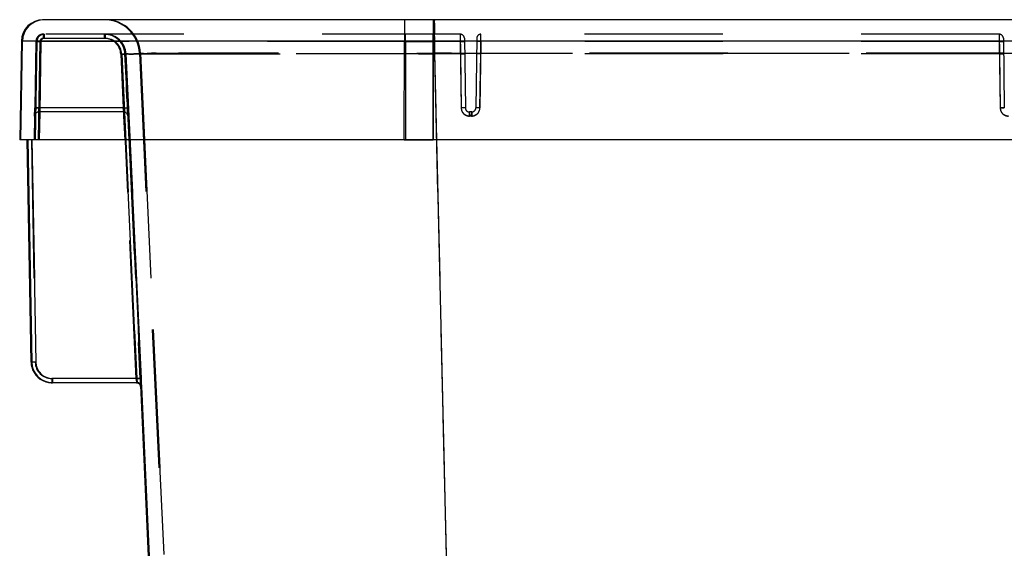
# Model space of a CAD drawing. Units: inches. Extents: x 0 to 17, y 0 to 11.
# Drawn here: x 6 to 6.7, y 6.1 to 6.4 of the extents above; entities that cross this region are included whole.
import ezdxf

# ---------------------------------------------------------------- set-up
doc = ezdxf.new("R2010")
doc.units = ezdxf.units.IN
doc.header["$LTSCALE"] = 0.935
doc.header["$MEASUREMENT"] = 0
doc.linetypes.add('HIDDEN', pattern=[0.2, 0.1, -0.1])
doc.layers.get('0').update_dxf_attribs({"linetype": 'CONTINUOUS'})
doc.layers.add('DEFAULT_2', color=8, linetype='HIDDEN')

msp = doc.modelspace()

# ---------------------------------------------------------------- linework, layer by layer
at = {"color": 7, "linetype": 'Continuous'}
for p, q in [((8.16983, 6.44908), (5.99129, 6.44908)), ((6.2528, 6.44908), (6.25273, 6.43858)), ((6.2736, 6.44908), (6.27354, 6.43858)), ((6.25273, 6.43858), (6.25273, 6.43706)), ((6.25273, 6.43706), (6.25273, 6.4336)), ((6.27354, 6.43858), (6.27353, 6.43706)), ((6.27353, 6.43706), (6.27353, 6.43361)), ((5.97554, 6.43361), (5.97429, 6.36209)), ((5.97502, 6.36209), (5.97627, 6.43361)), ((5.97503, 6.36209), (5.97628, 6.43361)), ((6.27353, 6.43361), (5.97554, 6.43361)), ((6.25262, 6.36209), (6.25273, 6.4336)), ((6.27352, 6.36209), (6.27353, 6.43361)), ((7.88759, 6.43361), (6.27353, 6.43361)), ((6.25262, 6.36209), (5.97429, 6.36209)), ((5.98253, 6.20132), (5.97972, 6.36209)), ((5.97973, 6.36209), (5.98253, 6.20132)), ((5.97992, 6.36209), (5.98273, 6.20132)), ((5.98272, 6.20132), (5.97992, 6.36209)), ((5.98298, 6.20132), (5.98018, 6.36209)), ((5.98019, 6.36209), (5.98299, 6.20132)), ((5.98319, 6.36209), (5.98599, 6.20136)), ((6.05903, 6.18957), (6.05101, 6.36209)), ((6.06203, 6.1897), (6.05402, 6.36209)), ((6.05408, 6.36209), (6.06209, 6.1897)), ((6.27352, 6.36209), (6.25262, 6.36209)), ((7.88759, 6.36209), (6.27352, 6.36209)), ((6.2758, 6.36215), (6.31138, 4.84058)), ((5.98253, 6.20132), (5.98253, 6.20132)), ((5.98272, 6.20133), (5.98254, 6.20131)), ((5.98273, 6.20132), (5.98272, 6.20132)), ((5.98298, 6.20134), (5.98274, 6.20131)), ((5.98299, 6.20132), (5.98298, 6.20132)), ((5.98599, 6.20136), (5.98299, 6.20132)), ((5.99799, 6.18658), (5.99799, 6.18957)), ((6.05903, 6.18957), (5.99799, 6.18957)), ((6.0593, 6.18658), (5.99799, 6.18658)), ((6.06203, 6.1897), (6.05903, 6.18957)), ((6.0593, 6.18658), (6.05903, 6.18957)), ((6.06018, 6.18626), (6.06035, 6.18617)), ((6.0616, 6.18474), (6.12257, 4.87385)), ((6.06184, 6.18372), (6.06178, 6.18474)), ((6.06194, 6.18502), (6.06203, 6.18453)), ((6.06203, 6.18372), (6.06199, 6.1849)), ((6.06215, 6.18716), (6.06203, 6.1897)), ((6.06209, 6.1897), (6.06222, 6.18671)), ((6.06229, 6.18372), (6.06215, 6.18716)), ((6.06222, 6.18671), (6.06226, 6.18596)), ((6.06226, 6.18596), (6.06236, 6.18372)), ((6.06202, 6.18372), (6.06203, 6.18372)), ((6.06223, 6.18385), (6.06228, 6.18372)), ((6.06228, 6.18372), (6.06229, 6.18372)), ((6.06236, 6.18372), (6.12317, 4.87381))]:
    msp.add_line(p, q, dxfattribs=at)
for points in [[(6.05903, 6.18658), (6.05906, 6.18658), (6.05918, 6.18658), (6.0593, 6.18657), (6.05942, 6.18655), (6.05954, 6.18654), (6.05965, 6.18652), (6.05976, 6.18649), (6.05987, 6.18646), (6.05998, 6.18643), (6.06009, 6.18639), (6.06019, 6.18635), (6.06029, 6.1863), (6.06039, 6.18625), (6.06048, 6.1862), (6.06057, 6.18615), (6.06066, 6.1861), (6.06075, 6.18604), (6.06083, 6.18598), (6.06091, 6.18591)], [(6.05963, 6.18656), (6.05969, 6.18655), (6.05981, 6.18654)], [(6.05981, 6.18654), (6.05992, 6.18651), (6.06003, 6.18649)], [(6.06003, 6.18649), (6.06015, 6.18646), (6.06025, 6.18642), (6.06036, 6.18638)], [(6.06035, 6.18617), (6.06042, 6.18613), (6.0605, 6.18608), (6.06057, 6.18603)], [(6.06036, 6.18638), (6.06046, 6.18634), (6.06056, 6.18629), (6.06066, 6.18625), (6.06076, 6.1862), (6.06085, 6.18614), (6.06094, 6.18608), (6.06103, 6.18602), (6.06111, 6.18596), (6.06119, 6.1859), (6.06127, 6.18583), (6.06134, 6.18576), (6.06142, 6.18569), (6.06148, 6.18562), (6.06155, 6.18555), (6.06161, 6.18547), (6.06167, 6.1854), (6.06173, 6.18532)], [(6.06057, 6.18603), (6.06064, 6.18598), (6.0607, 6.18593), (6.06077, 6.18588), (6.06083, 6.18582), (6.06089, 6.18577)], [(6.06089, 6.18577), (6.06095, 6.18571), (6.061, 6.18566), (6.06106, 6.1856), (6.06111, 6.18554), (6.06116, 6.18548), (6.06121, 6.18542), (6.06125, 6.18536), (6.0613, 6.18529), (6.06134, 6.18523), (6.06138, 6.18517), (6.06142, 6.1851), (6.06146, 6.18504)], [(6.06091, 6.18591), (6.06099, 6.18585), (6.06107, 6.18578), (6.06114, 6.18571), (6.06121, 6.18564), (6.06127, 6.18557), (6.06134, 6.1855), (6.0614, 6.18542), (6.06145, 6.18534), (6.06151, 6.18527), (6.06156, 6.18519), (6.06161, 6.18511), (6.06165, 6.18503), (6.0617, 6.18495), (6.06174, 6.18487), (6.06177, 6.18479)], [(6.06146, 6.18504), (6.06149, 6.18497), (6.06153, 6.18491), (6.06156, 6.18484), (6.06159, 6.18478), (6.06162, 6.18471), (6.06164, 6.18464), (6.06167, 6.18457), (6.06169, 6.18451), (6.06171, 6.18444)], [(6.06171, 6.18444), (6.06173, 6.18437), (6.06175, 6.18431), (6.06176, 6.18424), (6.06178, 6.18418), (6.06179, 6.18412), (6.0618, 6.18406), (6.06181, 6.184), (6.06181, 6.18395), (6.06182, 6.1839), (6.06182, 6.18386), (6.06183, 6.18383), (6.06183, 6.18381), (6.06183, 6.1838), (6.06183, 6.18379)], [(6.06173, 6.18532), (6.06178, 6.18524), (6.06184, 6.18516), (6.06188, 6.18508), (6.06193, 6.185)], [(6.06177, 6.18479), (6.06181, 6.18471), (6.06184, 6.18462), (6.06187, 6.18454), (6.0619, 6.18446)], [(6.0619, 6.18446), (6.06192, 6.18438), (6.06194, 6.1843), (6.06196, 6.18422), (6.06197, 6.18414), (6.06199, 6.18407), (6.062, 6.184), (6.06201, 6.18395), (6.06201, 6.1839), (6.06201, 6.18386), (6.06202, 6.18383), (6.06202, 6.18382)], [(6.06193, 6.185), (6.06197, 6.18492), (6.06201, 6.18484), (6.06205, 6.18476), (6.06208, 6.18467), (6.06211, 6.18459), (6.06214, 6.18451), (6.06216, 6.18443), (6.06219, 6.18435), (6.06221, 6.18426), (6.06223, 6.18419), (6.06224, 6.18411), (6.06225, 6.18404), (6.06226, 6.18398), (6.06227, 6.18393), (6.06227, 6.18389), (6.06227, 6.18386), (6.06228, 6.18384), (6.06228, 6.18383)]]:
    msp.add_lwpolyline(points, dxfattribs=at)
for centre, radius, start, end in [((5.99129, 6.43333), 0.01575, 90, 179), ((5.99202, 6.43333), 0.01575, 90.00013, 179.0001), ((5.99203, 6.43333), 0.01575, 94.23882, 179.00189), ((5.99203, 6.43336), 0.01572, 90.00418, 94.25066), ((5.99756, 6.20159), 0.01504, 181.01587, 193.69419), ((5.99751, 6.20158), 0.01498, 181.00534, 185.24831), ((5.99757, 6.20159), 0.01504, 185.24296, 193.6935), ((5.99776, 6.20159), 0.01504, 181.01595, 193.69427), ((5.9977, 6.20158), 0.01498, 181.00526, 185.24824), ((5.99777, 6.20159), 0.01504, 185.24288, 193.69343), ((5.99798, 6.20158), 0.015, 180.99979, 265.76496), ((5.99797, 6.20158), 0.01498, 181.00518, 185.24816), ((5.99799, 6.20158), 0.015, 185.23475, 270.0008), ((5.99799, 6.20157), 0.012, 181.00028, 269.99948), ((5.99753, 6.20158), 0.015, 193.70865, 261.52908), ((5.99753, 6.20158), 0.015, 193.7083, 261.52912), ((5.99772, 6.20158), 0.015, 193.70874, 261.52909), ((5.99773, 6.20158), 0.015, 193.70823, 261.52914), ((5.99754, 6.20164), 0.01506, 261.5347, 265.75405), ((5.99754, 6.20161), 0.01503, 261.52994, 269.9872), ((5.99773, 6.20164), 0.01506, 261.5347, 265.75406), ((5.99773, 6.20161), 0.01503, 261.52994, 269.9872), ((5.99753, 6.20156), 0.01498, 265.75152, 269.99446), ((5.99772, 6.20156), 0.01498, 265.75152, 269.99446), ((5.99798, 6.20156), 0.01498, 265.75153, 269.99446), ((6.05884, 6.18358), 0.003, 2.65883, 86.35294), ((6.05884, 6.18358), 0.003, 65.11949, 84.19411), ((6.05929, 6.18359), 0.00299, 84.53271, 89.99029), ((6.05903, 6.18356), 0.00302, 79.10344, 84.51248), ((6.05903, 6.18358), 0.003, 60.88287, 84.19332), ((6.05929, 6.18358), 0.003, 2.65969, 84.86678), ((6.05929, 6.18356), 0.00302, 79.2754, 84.53818), ((6.05903, 6.18357), 0.00301, 73.45465, 79.10927), ((6.05929, 6.18357), 0.00301, 73.63089, 79.2811), ((6.05904, 6.1836), 0.00298, 68.03369, 73.44741), ((6.0593, 6.1836), 0.00298, 68.5296, 73.62424), ((6.05903, 6.18358), 0.003, 59.17954, 68.03847), ((6.0593, 6.18358), 0.003, 8.46859, 68.53258), ((6.05903, 6.18359), 0.00299, 55.05685, 60.89283), ((6.05904, 6.18359), 0.00299, 55.05495, 59.18086), ((6.05903, 6.18358), 0.003, 2.6711, 55.06398), ((6.05903, 6.18358), 0.003, 20.12978, 55.06485), ((6.05885, 6.18359), 0.00299, 20.11681, 25.96082), ((6.05883, 6.18358), 0.00302, 8.5042, 20.09008), ((6.05902, 6.18358), 0.00302, 8.5039, 20.09001), ((6.05885, 6.18358), 0.00299, 2.67227, 8.51752), ((6.06183, 6.1838), 0.0000848, 265.39314, 268.7863), ((6.05905, 6.18358), 0.00299, 2.67134, 8.51714), ((6.06203, 6.1838), 0.0000844, 265.56774, 269.16443), ((6.05931, 6.18358), 0.00299, 2.67029, 8.51665)]:
    msp.add_arc(centre, radius, start, end, dxfattribs=at)
for points, start_tangent, end_tangent in [([(5.98254, 6.20131), (5.98253, 6.20132)], (-0.669426, 0.742878), (-0.448179, 0.893944)), ([(5.98274, 6.20131), (5.98273, 6.20132)], (-0.776402, 0.630238), (-0.578925, 0.815381)), ([(6.06178, 6.1838), (6.06183, 6.18372)], (-0.017466, -0.999847), (0.996715, -0.080984))]:
    msp.add_spline(points, degree=3, dxfattribs=dict(at, start_tangent=start_tangent, end_tangent=end_tangent))
at = {"layer": 'DEFAULT_2', "color": 8, "linetype": 'HIDDEN'}
for p, q in [((6.2528, 6.44908), (6.25273, 6.4336)), ((6.2736, 6.44908), (6.27353, 6.43361)), ((6.27439, 6.42479), (6.27428, 6.44908)), ((5.99128, 6.43858), (5.99128, 6.43562)), ((6.2931, 6.43858), (5.99128, 6.43858)), ((5.99128, 6.43562), (6.03548, 6.43562)), ((5.99146, 6.43858), (5.99146, 6.43559)), ((6.03614, 6.43559), (5.99146, 6.43559)), ((5.99148, 6.43858), (5.99148, 6.43559)), ((5.99165, 6.43858), (5.99165, 6.43559)), ((5.99168, 6.43858), (5.99168, 6.43559)), ((5.9919, 6.43858), (5.9919, 6.43559)), ((5.99195, 6.43858), (5.99195, 6.43559)), ((6.03548, 6.43858), (6.03548, 6.43562)), ((6.03555, 6.43858), (6.03548, 6.43858)), ((6.03555, 6.43858), (6.03548, 6.43858)), ((6.03555, 6.43858), (6.03587, 6.43858)), ((6.03565, 6.43858), (6.03565, 6.43559)), ((6.03568, 6.43858), (6.03568, 6.43559)), ((6.03584, 6.43858), (6.03584, 6.43559)), ((6.03587, 6.43858), (6.03587, 6.43559)), ((6.03587, 6.43858), (6.03638, 6.43855)), ((6.0361, 6.43858), (6.0361, 6.43559)), ((6.03614, 6.43858), (6.03614, 6.43559)), ((6.03638, 6.43855), (6.03697, 6.43851)), ((6.25355, 6.43342), (6.25356, 6.43858)), ((6.25355, 6.43342), (6.25356, 6.43858)), ((6.27355, 6.43342), (6.27357, 6.43858)), ((6.27358, 6.43342), (6.2736, 6.43858)), ((6.27434, 6.42429), (6.27428, 6.43858)), ((6.27434, 6.42429), (6.27428, 6.43858)), ((6.27438, 6.43702), (6.27439, 6.42479)), ((6.2931, 6.43858), (6.29326, 6.42429)), ((6.2931, 6.43858), (6.29311, 6.43342)), ((6.2961, 6.43562), (6.29677, 6.3853)), ((6.30502, 6.43562), (6.30435, 6.3853)), ((6.30788, 6.42429), (6.30802, 6.43858)), ((6.30798, 6.43342), (6.30802, 6.43858)), ((6.6831, 6.43858), (6.30802, 6.43858)), ((6.6831, 6.43858), (6.68326, 6.42429)), ((6.6831, 6.43858), (6.68312, 6.43342)), ((6.6861, 6.43562), (6.68677, 6.3853)), ((5.98621, 6.43342), (5.98496, 6.36209)), ((5.98623, 6.43342), (5.98499, 6.36209)), ((5.9864, 6.43342), (5.98515, 6.36209)), ((5.98643, 6.43342), (5.98519, 6.36209)), ((5.98603, 6.43342), (5.9852, 6.38531)), ((5.98666, 6.43342), (5.98541, 6.36209)), ((5.9867, 6.43342), (5.98545, 6.36209)), ((5.98677, 6.43342), (5.98552, 6.36209)), ((5.98678, 6.43342), (5.98553, 6.36209)), ((5.98621, 6.43342), (5.98603, 6.43342)), ((5.98603, 6.43342), (5.98903, 6.43341)), ((5.98603, 6.43342), (5.98623, 6.43342)), ((5.98621, 6.43342), (5.98921, 6.43338)), ((5.98622, 6.43344), (5.98643, 6.43341)), ((5.98623, 6.43344), (5.98643, 6.43341)), ((5.9864, 6.43342), (5.98623, 6.43342)), ((5.98623, 6.43342), (5.98923, 6.43338)), ((5.98623, 6.43342), (5.98643, 6.43341)), ((5.9864, 6.43342), (5.9894, 6.43338)), ((5.98643, 6.43344), (5.9867, 6.4334)), ((5.98643, 6.43341), (5.9867, 6.43344)), ((5.98666, 6.43342), (5.98643, 6.43342)), ((5.98643, 6.43342), (5.98943, 6.43338)), ((5.98643, 6.43342), (5.9867, 6.4334)), ((5.98643, 6.43341), (5.9867, 6.43341)), ((5.98643, 6.43341), (5.9867, 6.4334)), ((5.98666, 6.43342), (5.98966, 6.43338)), ((5.9867, 6.43344), (5.98743, 6.43342)), ((5.9867, 6.43344), (5.98753, 6.43343)), ((6.25355, 6.43342), (5.9867, 6.43342)), ((5.9867, 6.43342), (5.9897, 6.43338)), ((5.9867, 6.4334), (5.98739, 6.43342)), ((5.9867, 6.43341), (5.98745, 6.43341)), ((5.9867, 6.4334), (5.98773, 6.4334)), ((5.9867, 6.4334), (5.98821, 6.4334)), ((5.98677, 6.43342), (5.98677, 6.43342)), ((5.98743, 6.43342), (5.98765, 6.43342)), ((5.98745, 6.43341), (5.98799, 6.4334)), ((5.98764, 6.43341), (5.98818, 6.4334)), ((5.98781, 6.43342), (5.98811, 6.43342)), ((5.98789, 6.43341), (5.98934, 6.43338)), ((5.98797, 6.36209), (5.98921, 6.43338)), ((5.98799, 6.4334), (5.9889, 6.43338)), ((5.98923, 6.43338), (5.98799, 6.36209)), ((5.98801, 6.4334), (5.98892, 6.43338)), ((5.98811, 6.43342), (5.98872, 6.43342)), ((5.98815, 6.36209), (5.9894, 6.43338)), ((5.98818, 6.4334), (5.98908, 6.43338)), ((5.98903, 6.43341), (5.98819, 6.3853)), ((5.98943, 6.43338), (5.98819, 6.36209)), ((5.98821, 6.4334), (5.98912, 6.43338)), ((5.98921, 6.43338), (5.98832, 6.38233)), ((5.98841, 6.36209), (5.98966, 6.43338)), ((5.9897, 6.43338), (5.98845, 6.36209)), ((5.9894, 6.43338), (5.98851, 6.38233)), ((5.98872, 6.43342), (5.98903, 6.43341)), ((5.98966, 6.43338), (5.98876, 6.38232)), ((6.25355, 6.43342), (6.25346, 6.36209)), ((6.27355, 6.43342), (6.25355, 6.43342)), ((6.25355, 6.43342), (6.27358, 6.43342)), ((6.27355, 6.43342), (6.27357, 6.36209)), ((6.29311, 6.43342), (6.27355, 6.43342)), ((6.27358, 6.43342), (6.27357, 6.36209)), ((6.29311, 6.43342), (6.29376, 6.38531)), ((6.29311, 6.43342), (6.29613, 6.43341)), ((6.30798, 6.43342), (6.30499, 6.43341)), ((6.30798, 6.43342), (6.30733, 6.38531)), ((6.68312, 6.43342), (6.30798, 6.43342)), ((6.68312, 6.43342), (6.68376, 6.38531)), ((6.68312, 6.43342), (6.68613, 6.43341)), ((6.05046, 6.42428), (6.04747, 6.42418)), ((6.04778, 6.42419), (6.04747, 6.42418)), ((6.04747, 6.42418), (6.04927, 6.3853)), ((6.05064, 6.42428), (6.04764, 6.42415)), ((6.04764, 6.42415), (6.05855, 6.18957)), ((6.04945, 6.38526), (6.04764, 6.42415)), ((6.05066, 6.42428), (6.04766, 6.42415)), ((6.04766, 6.42415), (6.05857, 6.18957)), ((6.05055, 6.36209), (6.04766, 6.42415)), ((6.04896, 6.42424), (6.04778, 6.42419)), ((6.05083, 6.42428), (6.04783, 6.42415)), ((6.04783, 6.42415), (6.05874, 6.18957)), ((6.04964, 6.38527), (6.04783, 6.42415)), ((6.05086, 6.42428), (6.04786, 6.42415)), ((6.04786, 6.42415), (6.05877, 6.18957)), ((6.05075, 6.36209), (6.04786, 6.42415)), ((6.04914, 6.42421), (6.04795, 6.42416)), ((6.04967, 6.42425), (6.04798, 6.42416)), ((6.05108, 6.42428), (6.04809, 6.42415)), ((6.04809, 6.42415), (6.05899, 6.18957)), ((6.04989, 6.38528), (6.04809, 6.42415)), ((6.05113, 6.42428), (6.04813, 6.42415)), ((6.04813, 6.42415), (6.05903, 6.18957)), ((6.05101, 6.36209), (6.04813, 6.42415)), ((6.04905, 6.4242), (6.04814, 6.42416)), ((6.04962, 6.42423), (6.04817, 6.42416)), ((6.04901, 6.42419), (6.0484, 6.42416)), ((6.05046, 6.42426), (6.04931, 6.4242)), ((6.04969, 6.42428), (6.04947, 6.42427)), ((6.05046, 6.42424), (6.04959, 6.42423)), ((6.05046, 6.42427), (6.04965, 6.42425)), ((6.05064, 6.42429), (6.05046, 6.42427)), ((6.05064, 6.42428), (6.05046, 6.42428)), ((6.05066, 6.41995), (6.05046, 6.42428)), ((6.05064, 6.42424), (6.05046, 6.42426)), ((6.05064, 6.42426), (6.05046, 6.42424)), ((6.05083, 6.42429), (6.05064, 6.42426)), ((6.05186, 6.39802), (6.05064, 6.42428)), ((6.05064, 6.42428), (6.05353, 6.36209)), ((6.05083, 6.42425), (6.05064, 6.42424)), ((6.05083, 6.42428), (6.05066, 6.42428)), ((6.05066, 6.42428), (6.06157, 6.1897)), ((6.05355, 6.36209), (6.05066, 6.42428)), ((6.05066, 6.41995), (6.05086, 6.41563)), ((6.05086, 6.41563), (6.05066, 6.41995)), ((6.05108, 6.4243), (6.05083, 6.42425)), ((6.05205, 6.39799), (6.05083, 6.42428)), ((6.05083, 6.42428), (6.05372, 6.36209)), ((6.05108, 6.42428), (6.05086, 6.42428)), ((6.05086, 6.42428), (6.06176, 6.1897)), ((6.05375, 6.36209), (6.05086, 6.42428)), ((6.05231, 6.39796), (6.05108, 6.42428)), ((6.05108, 6.42428), (6.05397, 6.36209)), ((6.05113, 6.42428), (6.0512, 6.42428)), ((6.05402, 6.36209), (6.05113, 6.42428)), ((6.0512, 6.42428), (6.19641, 3.2956)), ((6.0512, 6.42428), (6.05408, 6.36209)), ((6.06007, 6.42444), (6.06276, 6.42444)), ((6.06095, 6.42477), (6.20647, 3.29608)), ((6.06168, 6.42476), (6.06095, 6.42477)), ((6.06168, 6.42476), (6.2069, 3.29609)), ((6.06168, 6.42476), (6.06459, 6.36209)), ((6.06276, 6.42444), (6.27434, 6.42429)), ((6.29326, 6.42429), (6.27434, 6.42429)), ((6.27434, 6.42429), (6.34747, 3.29552)), ((6.27434, 6.42429), (6.2758, 6.36215)), ((7.88672, 6.42479), (6.27439, 6.42479)), ((6.27439, 6.42479), (7.07625, 6.42479)), ((6.27439, 6.42479), (6.3475, 3.29602)), ((6.27439, 6.42479), (6.27586, 6.36215)), ((6.29326, 6.42429), (6.29625, 6.42419)), ((6.29326, 6.42429), (6.29378, 6.3854)), ((6.30788, 6.42429), (6.30487, 6.42419)), ((6.30736, 6.3854), (6.30788, 6.42429)), ((6.68326, 6.42429), (6.30788, 6.42429)), ((6.68326, 6.42429), (6.68378, 6.3854)), ((6.68326, 6.42429), (6.68625, 6.42419)), ((6.05086, 6.41563), (6.05107, 6.41131)), ((6.05107, 6.41131), (6.05086, 6.41563)), ((6.05107, 6.41131), (6.05127, 6.40699)), ((6.05127, 6.40699), (6.05107, 6.41131)), ((6.05127, 6.40699), (6.05147, 6.40267)), ((6.05147, 6.40267), (6.05127, 6.40699)), ((6.05147, 6.40267), (6.05167, 6.39835)), ((6.05167, 6.39835), (6.05147, 6.40267)), ((6.05167, 6.39835), (6.05187, 6.39403)), ((6.05187, 6.39403), (6.05167, 6.39835)), ((6.05244, 6.3854), (6.05186, 6.39802)), ((6.05187, 6.39403), (6.05207, 6.38971)), ((6.05207, 6.38971), (6.05187, 6.39403)), ((6.05263, 6.38541), (6.05205, 6.39799)), ((6.05289, 6.38542), (6.05231, 6.39796)), ((5.98509, 6.37952), (5.98518, 6.38468)), ((5.98518, 6.38468), (5.98509, 6.37942)), ((5.98518, 6.38468), (5.9852, 6.38531)), ((5.98819, 6.3853), (5.9852, 6.38531)), ((5.9852, 6.38531), (5.98539, 6.38531)), ((5.98539, 6.38531), (5.98559, 6.3853)), ((5.98559, 6.3853), (5.98586, 6.38533)), ((5.98586, 6.38533), (5.98819, 6.3853)), ((5.98809, 6.38234), (5.98819, 6.3853)), ((6.04927, 6.3853), (5.98819, 6.3853)), ((6.04927, 6.3853), (6.05227, 6.38539)), ((6.04955, 6.38234), (6.04927, 6.3853)), ((6.04927, 6.3853), (6.04955, 6.38234)), ((6.04958, 6.38234), (6.04945, 6.38526)), ((6.04977, 6.38235), (6.04964, 6.38527)), ((6.05003, 6.38236), (6.04989, 6.38528)), ((6.05207, 6.38971), (6.05227, 6.38539)), ((6.05227, 6.38539), (6.0523, 6.38477)), ((6.05254, 6.3796), (6.0523, 6.38477)), ((6.0523, 6.38477), (6.05254, 6.37951)), ((6.05258, 6.38248), (6.05244, 6.3854)), ((6.05277, 6.38249), (6.05263, 6.38541)), ((6.05303, 6.3825), (6.05289, 6.38542)), ((6.29677, 6.3853), (6.29376, 6.38531)), ((6.29677, 6.3853), (6.29378, 6.3854)), ((6.30736, 6.3854), (6.30435, 6.3853)), ((6.30733, 6.38531), (6.30435, 6.3853)), ((6.68376, 6.38531), (6.68677, 6.3853)), ((6.68677, 6.3853), (6.68378, 6.3854)), ((5.98509, 6.37939), (5.98479, 6.36209)), ((5.98509, 6.37939), (5.98509, 6.37952)), ((5.98832, 6.38233), (5.98797, 6.36209)), ((6.04955, 6.38234), (5.98809, 6.38234)), ((5.98851, 6.38233), (5.98815, 6.36209)), ((5.98876, 6.38232), (5.98841, 6.36209)), ((6.04972, 6.37934), (6.04958, 6.38234)), ((6.05053, 6.36209), (6.04972, 6.37934)), ((6.04991, 6.37935), (6.04977, 6.38235)), ((6.05071, 6.36209), (6.04991, 6.37935)), ((6.05017, 6.37936), (6.05003, 6.38236)), ((6.05097, 6.36209), (6.05017, 6.37936)), ((6.05255, 6.37947), (6.05254, 6.3796)), ((6.05255, 6.37947), (6.0616, 6.18474)), ((6.05272, 6.37948), (6.05258, 6.38248)), ((6.05353, 6.36209), (6.05272, 6.37948)), ((6.05291, 6.37949), (6.05277, 6.38249)), ((6.05372, 6.36209), (6.05291, 6.37949)), ((6.05316, 6.3795), (6.05303, 6.3825)), ((6.05397, 6.36209), (6.05316, 6.3795)), ((6.29975, 6.38195), (6.29977, 6.38234)), ((6.29978, 6.37948), (6.29975, 6.38195)), ((6.29976, 6.37939), (6.29977, 6.38234)), ((6.30133, 6.37939), (6.29976, 6.37939)), ((6.30135, 6.38234), (6.29977, 6.38234)), ((6.29977, 6.38234), (6.29978, 6.37948)), ((6.30136, 6.37948), (6.29978, 6.37948)), ((6.30133, 6.37939), (6.30135, 6.38234)), ((6.30134, 6.38087), (6.30133, 6.37939)), ((6.30135, 6.38234), (6.30136, 6.37948)), ((5.98272, 6.36209), (5.98553, 6.20136)), ((5.98273, 6.36209), (5.98553, 6.20136)), ((5.98292, 6.36209), (5.98573, 6.20136)), ((5.98292, 6.36209), (5.98572, 6.20136)), ((5.98318, 6.36209), (5.98598, 6.20136)), ((6.05855, 6.18957), (6.05053, 6.36209)), ((6.05857, 6.18957), (6.05055, 6.36209)), ((6.05874, 6.18957), (6.05071, 6.36209)), ((6.05877, 6.18957), (6.05075, 6.36209)), ((6.05899, 6.18957), (6.05097, 6.36209)), ((6.05353, 6.36209), (6.06155, 6.1897)), ((6.05372, 6.36209), (6.06173, 6.1897)), ((6.05397, 6.36209), (6.06199, 6.1897)), ((6.05402, 6.36209), (6.06203, 6.1897)), ((6.06459, 6.36209), (6.2069, 3.29609)), ((6.25262, 6.36209), (6.27352, 6.36209)), ((6.27586, 6.36215), (6.3475, 3.29602)), ((6.06155, 6.1897), (6.06034, 6.21558)), ((6.06173, 6.1897), (6.06053, 6.21555)), ((6.06199, 6.1897), (6.06079, 6.21552)), ((5.98553, 6.20136), (5.98253, 6.20132)), ((5.98553, 6.20136), (5.98253, 6.20132)), ((5.98272, 6.20133), (5.98253, 6.2013)), ((5.98572, 6.20136), (5.98272, 6.20132)), ((5.98299, 6.20134), (5.98272, 6.20133)), ((5.98299, 6.20134), (5.98272, 6.20133)), ((5.98298, 6.20134), (5.98272, 6.2013)), ((5.98573, 6.20136), (5.98273, 6.20132)), ((5.98598, 6.20136), (5.98298, 6.20132)), ((5.98573, 6.20136), (5.98298, 6.20134)), ((5.98572, 6.20136), (5.98298, 6.20134)), ((5.98567, 6.20136), (5.98298, 6.20132)), ((5.98553, 6.20136), (5.98299, 6.20134)), ((5.98553, 6.20136), (5.98299, 6.20134)), ((5.99753, 6.18957), (5.99753, 6.18658)), ((5.99753, 6.18957), (5.99753, 6.18658)), ((5.99799, 6.18957), (5.99753, 6.18957)), ((5.99799, 6.18658), (5.99753, 6.18658)), ((5.99772, 6.18957), (5.99772, 6.18658)), ((5.99773, 6.18957), (5.99773, 6.18658)), ((5.99798, 6.18957), (5.99798, 6.18658)), ((6.05855, 6.18957), (6.06155, 6.1897)), ((6.05855, 6.18957), (6.06137, 6.1897)), ((6.05855, 6.18957), (6.05884, 6.18658)), ((6.0587, 6.18807), (6.05855, 6.18957)), ((6.06157, 6.1897), (6.05857, 6.18957)), ((6.05857, 6.18957), (6.05884, 6.18658)), ((6.0587, 6.18807), (6.05857, 6.18957)), ((6.05874, 6.18957), (6.06137, 6.18972)), ((6.05874, 6.18957), (6.06173, 6.1897)), ((6.05874, 6.18957), (6.05903, 6.18658)), ((6.05888, 6.18807), (6.05874, 6.18957)), ((6.06176, 6.1897), (6.05877, 6.18957)), ((6.05877, 6.18957), (6.05903, 6.18658)), ((6.0589, 6.18807), (6.05877, 6.18957)), ((6.06033, 6.18965), (6.05888, 6.18959)), ((6.05899, 6.18957), (6.06199, 6.1897)), ((6.05899, 6.18957), (6.06137, 6.18967)), ((6.05899, 6.18957), (6.05929, 6.18658)), ((6.05914, 6.18807), (6.05899, 6.18957)), ((6.05905, 6.18658), (6.05906, 6.18658)), ((6.06053, 6.18965), (6.05908, 6.18959)), ((6.05917, 6.18658), (6.05918, 6.18658)), ((6.05932, 6.18658), (6.05929, 6.18658)), ((6.05935, 6.18658), (6.05929, 6.18658)), ((6.05929, 6.18657), (6.0593, 6.18657)), ((6.05935, 6.18658), (6.05945, 6.18658)), ((6.05941, 6.18656), (6.05942, 6.18655)), ((6.05957, 6.18657), (6.05963, 6.18656)), ((6.06137, 6.18972), (6.06155, 6.18971)), ((6.06137, 6.18967), (6.06154, 6.18971)), ((6.06137, 6.1897), (6.06155, 6.1897)), ((6.06138, 6.18518), (6.06138, 6.18517)), ((6.06142, 6.18511), (6.06142, 6.1851)), ((6.06145, 6.18505), (6.06146, 6.18504)), ((6.06149, 6.18498), (6.06149, 6.18497)), ((6.06152, 6.18492), (6.06153, 6.18491)), ((6.06154, 6.18971), (6.06174, 6.18972)), ((6.06155, 6.18971), (6.06173, 6.1897)), ((6.06155, 6.18485), (6.06156, 6.18484)), ((6.06158, 6.18478), (6.06159, 6.18478)), ((6.0616, 6.18846), (6.06167, 6.18727)), ((6.06161, 6.18472), (6.06162, 6.18471)), ((6.06164, 6.18465), (6.06164, 6.18464)), ((6.06167, 6.18726), (6.06165, 6.18785)), ((6.06167, 6.18727), (6.06165, 6.18756)), ((6.06166, 6.18458), (6.06167, 6.18457)), ((6.06167, 6.18727), (6.0617, 6.18671)), ((6.0617, 6.1867), (6.06167, 6.18726)), ((6.06169, 6.18451), (6.06169, 6.18451)), ((6.0617, 6.18671), (6.06171, 6.1857)), ((6.06171, 6.18641), (6.06177, 6.1857)), ((6.06171, 6.1857), (6.06171, 6.18601)), ((6.06171, 6.1857), (6.06173, 6.18528)), ((6.06171, 6.18445), (6.06171, 6.18444)), ((6.06177, 6.1857), (6.06173, 6.18618)), ((6.06175, 6.18502), (6.06173, 6.18528)), ((6.06173, 6.18528), (6.06179, 6.18478)), ((6.06173, 6.18438), (6.06173, 6.18437)), ((6.06174, 6.18972), (6.06199, 6.1897)), ((6.06179, 6.18478), (6.06175, 6.18502)), ((6.06184, 6.18756), (6.06176, 6.18908)), ((6.0618, 6.18526), (6.06177, 6.1857)), ((6.0618, 6.18526), (6.06178, 6.18474)), ((6.06178, 6.18474), (6.0618, 6.18526)), ((6.06178, 6.18474), (6.06184, 6.18372)), ((6.06179, 6.18846), (6.06186, 6.18727)), ((6.06179, 6.18548), (6.0618, 6.18526)), ((6.06186, 6.18431), (6.06179, 6.18478)), ((6.06179, 6.18478), (6.06184, 6.18453)), ((6.06187, 6.18726), (6.0618, 6.18907)), ((6.06183, 6.18379), (6.0618, 6.18432)), ((6.06186, 6.18727), (6.06184, 6.18756)), ((6.06184, 6.18453), (6.06186, 6.18431)), ((6.06186, 6.18727), (6.06189, 6.18671)), ((6.06189, 6.1867), (6.06187, 6.18726)), ((6.06189, 6.18671), (6.06192, 6.18525)), ((6.06189, 6.1867), (6.06198, 6.18547)), ((6.0619, 6.1857), (6.0619, 6.18601)), ((6.06194, 6.18501), (6.06191, 6.18547)), ((6.06192, 6.18525), (6.06194, 6.18502)), ((6.06199, 6.1849), (6.06193, 6.18618)), ((6.06196, 6.18486), (6.06194, 6.18501)), ((6.06202, 6.18381), (6.06196, 6.18503)), ((6.06202, 6.18381), (6.06196, 6.18502)), ((6.06203, 6.18453), (6.06196, 6.18486)), ((6.06198, 6.18547), (6.06199, 6.1849)), ((6.06205, 6.18846), (6.06199, 6.1897)), ((6.06199, 6.1897), (6.06216, 6.18596)), ((6.06199, 6.1849), (6.06203, 6.18372)), ((6.06203, 6.18453), (6.06202, 6.18372)), ((6.06203, 6.1897), (6.06205, 6.18918)), ((6.06204, 6.18423), (6.06203, 6.18453)), ((6.06213, 6.18702), (6.06209, 6.18756)), ((6.0621, 6.18814), (6.06213, 6.18764)), ((6.06214, 6.18451), (6.06216, 6.18443)), ((6.06215, 6.18716), (6.06218, 6.18626)), ((6.06216, 6.18596), (6.06225, 6.18396)), ((6.0622, 6.18502), (6.06216, 6.18547)), ((6.06225, 6.18433), (6.06217, 6.18596)), ((6.06218, 6.18626), (6.06229, 6.18372)), ((6.06222, 6.18486), (6.0622, 6.18502)), ((6.06229, 6.18453), (6.06222, 6.18486)), ((6.06227, 6.18395), (6.06225, 6.18438)), ((6.0623, 6.18423), (6.06229, 6.18453)), ((6.06175, 6.18431), (6.06175, 6.18431)), ((6.06176, 6.18425), (6.06176, 6.18424)), ((6.06186, 6.18431), (6.06178, 6.18384)), ((6.06178, 6.18418), (6.06178, 6.18418)), ((6.06178, 6.18386), (6.06182, 6.18401)), ((6.06179, 6.18412), (6.06179, 6.18412)), ((6.0618, 6.18406), (6.0618, 6.18406)), ((6.0618, 6.18402), (6.06182, 6.18388)), ((6.06182, 6.18401), (6.06185, 6.18423)), ((6.06182, 6.18388), (6.06182, 6.18386)), ((6.06183, 6.18383), (6.06183, 6.18379)), ((6.06184, 6.18372), (6.06183, 6.18372)), ((6.06197, 6.18386), (6.06201, 6.18401)), ((6.06202, 6.18372), (6.06197, 6.18383)), ((6.06202, 6.18382), (6.06202, 6.18381)), ((6.06225, 6.18396), (6.06223, 6.18385)), ((6.06223, 6.18385), (6.06225, 6.18396)), ((6.06228, 6.18372), (6.06223, 6.18385)), ((6.06227, 6.18401), (6.0623, 6.18423)), ((6.06227, 6.18386), (6.06227, 6.18397)), ((6.06227, 6.18393), (6.06227, 6.18391)), ((6.06227, 6.18391), (6.06227, 6.18389)), ((6.06227, 6.18386), (6.06228, 6.18383)), ((6.06228, 6.18383), (6.06227, 6.18386))]:
    msp.add_line(p, q, dxfattribs=at)
for points in [[(6.05884, 6.18658), (6.05888, 6.18658), (6.05898, 6.18658), (6.05908, 6.18657)], [(6.05908, 6.18657), (6.05918, 6.18656), (6.05928, 6.18655), (6.05938, 6.18653)], [(6.05932, 6.18658), (6.05944, 6.18658), (6.05957, 6.18657)], [(6.05938, 6.18653), (6.05948, 6.18651), (6.05957, 6.18649), (6.05966, 6.18646)], [(6.05952, 6.18654), (6.05964, 6.18652), (6.05975, 6.18649), (6.05986, 6.18646), (6.05997, 6.18643), (6.06007, 6.18639), (6.06017, 6.18635), (6.06027, 6.18631), (6.06037, 6.18626)], [(6.05966, 6.18646), (6.05975, 6.18644), (6.05984, 6.18641), (6.05993, 6.18637), (6.06001, 6.18634)], [(6.06001, 6.18634), (6.0601, 6.1863), (6.06018, 6.18626)], [(6.06018, 6.18626), (6.06026, 6.18622), (6.06033, 6.18618), (6.06041, 6.18614), (6.06048, 6.18609), (6.06055, 6.18604)], [(6.06037, 6.18626), (6.06046, 6.18621), (6.06056, 6.18616), (6.06064, 6.18611), (6.06073, 6.18605), (6.06081, 6.18599), (6.06089, 6.18593)], [(6.06055, 6.18604), (6.06062, 6.18599), (6.06069, 6.18594), (6.06075, 6.18589), (6.06081, 6.18584), (6.06088, 6.18578)], [(6.06088, 6.18578), (6.06093, 6.18573), (6.06099, 6.18567), (6.06105, 6.18561), (6.0611, 6.18555), (6.06115, 6.18549), (6.0612, 6.18543), (6.06125, 6.18537), (6.06129, 6.18531), (6.06133, 6.18524), (6.06134, 6.18523)], [(6.06089, 6.18593), (6.06097, 6.18587), (6.06105, 6.1858), (6.06112, 6.18573), (6.06119, 6.18566), (6.06125, 6.18559), (6.06132, 6.18552), (6.06138, 6.18545), (6.06144, 6.18537), (6.06149, 6.18529), (6.06154, 6.18522)], [(6.06154, 6.18522), (6.06159, 6.18514), (6.06164, 6.18506), (6.06168, 6.18498), (6.06172, 6.1849), (6.06176, 6.18482)], [(6.06176, 6.18482), (6.06179, 6.18474), (6.06183, 6.18466), (6.06186, 6.18458), (6.06188, 6.1845), (6.06191, 6.18442)], [(6.06191, 6.18442), (6.06193, 6.18434), (6.06195, 6.18426), (6.06197, 6.18418), (6.06198, 6.18411), (6.06199, 6.18404)], [(6.06199, 6.18404), (6.062, 6.18398), (6.06201, 6.18392), (6.06201, 6.18388), (6.06202, 6.18385)], [(6.06228, 6.18383), (6.06228, 6.18383), (6.06228, 6.18382)]]:
    msp.add_lwpolyline(points, dxfattribs=at)
for centre, radius, start, end in [((5.99203, 6.43333), 0.01575, 90.00161, 94.23882), ((6.03548, 6.42358), 0.0255, 2.663, 90), ((6.03622, 6.42358), 0.0255, 2.6597, 90.00057), ((5.99126, 6.43333), 0.00523, 173.028, 178.9876), ((5.99128, 6.43333), 0.00525, 143.38767, 173.07874), ((5.99132, 6.43332), 0.00529, 167.14573, 173.03505), ((5.99127, 6.43334), 0.00524, 143.37495, 167.16097), ((5.99148, 6.43333), 0.00527, 167.13239, 178.96713), ((5.99144, 6.43333), 0.00523, 173.02817, 178.98753), ((5.9915, 6.43333), 0.00527, 167.13149, 178.96676), ((5.99146, 6.43333), 0.00523, 173.02799, 178.98751), ((5.9915, 6.43332), 0.00529, 167.14526, 173.03522), ((5.99152, 6.43332), 0.00529, 167.1458, 173.03504), ((5.99145, 6.43334), 0.00524, 143.37442, 167.16052), ((5.99147, 6.43334), 0.00524, 143.37429, 167.16032), ((5.99166, 6.43333), 0.00527, 167.13243, 178.96718), ((5.99163, 6.43333), 0.00523, 173.02821, 178.98758), ((5.9917, 6.43333), 0.00527, 167.13146, 178.96671), ((5.99166, 6.43333), 0.00523, 173.02795, 178.98747), ((5.99169, 6.43332), 0.00529, 167.14531, 173.03527), ((5.99172, 6.43332), 0.00529, 167.14576, 173.035), ((5.99164, 6.43334), 0.00524, 143.37446, 167.16056), ((5.99167, 6.43334), 0.00524, 143.37427, 167.16029), ((5.9919, 6.43333), 0.00525, 92.43934, 179.00102), ((5.99189, 6.43333), 0.00523, 173.02826, 178.98762), ((5.99195, 6.43332), 0.00529, 167.14535, 173.03531), ((5.99197, 6.43333), 0.00527, 167.13142, 178.96667), ((5.99193, 6.43333), 0.00523, 173.02791, 178.98742), ((5.99199, 6.43332), 0.00529, 167.14572, 173.03496), ((5.99202, 6.43333), 0.00525, 90.00009, 179.00014), ((5.99203, 6.43333), 0.00527, 167.13846, 178.96779), ((5.99203, 6.43333), 0.00525, 90.00118, 179.00174), ((5.99204, 6.43333), 0.00527, 167.13911, 178.96788), ((5.99189, 6.43334), 0.00524, 143.3745, 167.16061), ((5.99195, 6.43333), 0.00525, 95.91968, 167.13676), ((5.99194, 6.43334), 0.00524, 143.37522, 167.16096), ((5.992, 6.43334), 0.00524, 143.37962, 167.16731), ((5.99202, 6.43334), 0.00524, 143.38117, 167.16798), ((5.9913, 6.43332), 0.00527, 125.63724, 143.36292), ((5.99147, 6.43332), 0.00527, 125.63765, 143.36464), ((5.99149, 6.43332), 0.00527, 125.63667, 143.36544), ((5.99166, 6.43332), 0.00527, 125.63767, 143.36468), ((5.99169, 6.43332), 0.00527, 125.63666, 143.36542), ((5.99146, 6.43333), 0.00525, 125.62354, 131.55578), ((5.99148, 6.43333), 0.00525, 125.62439, 131.55659), ((5.99193, 6.43331), 0.00528, 131.55146, 137.44785), ((5.99197, 6.43331), 0.00528, 131.5522, 137.44856), ((5.99204, 6.43331), 0.00528, 131.55029, 137.44994), ((5.99205, 6.43331), 0.00528, 131.5518, 137.45143), ((5.99165, 6.43333), 0.00525, 89.99999, 131.55581), ((5.99168, 6.43333), 0.00525, 95.92117, 131.55658), ((5.99128, 6.43334), 0.00524, 119.66667, 125.61203), ((5.99145, 6.43334), 0.00524, 119.66703, 125.61243), ((5.9919, 6.43334), 0.00524, 113.72977, 131.56128), ((5.99148, 6.43334), 0.00524, 119.66698, 125.61236), ((5.99201, 6.43333), 0.00525, 95.79506, 131.54875), ((5.99202, 6.43334), 0.00524, 95.91665, 131.55084), ((5.99168, 6.43334), 0.00524, 101.83886, 125.62464), ((5.99128, 6.43333), 0.00525, 95.92024, 119.67821), ((5.99128, 6.43335), 0.00523, 101.83662, 119.68963), ((5.99146, 6.43333), 0.00525, 91.90117, 119.67653), ((5.99148, 6.43333), 0.00525, 95.92032, 119.67852), ((5.99148, 6.43335), 0.00523, 101.83677, 119.68994), ((5.99128, 6.43337), 0.00225, 90.00018, 178.99979), ((5.99146, 6.43334), 0.00225, 90.0001, 179.00008), ((5.99148, 6.43334), 0.00225, 90.00019, 178.9995), ((5.99165, 6.43334), 0.00225, 90.00005, 179.00017), ((5.99168, 6.43334), 0.00225, 90.00018, 178.99935), ((5.9919, 6.43334), 0.00225, 89.99999, 179.00026), ((5.99195, 6.43334), 0.00225, 90.00016, 178.99918), ((5.9919, 6.43335), 0.00523, 107.79325, 113.7497), ((5.99129, 6.43329), 0.00529, 95.96477, 101.85395), ((5.99147, 6.43329), 0.00529, 95.96486, 101.85411), ((5.99149, 6.43329), 0.00529, 95.96462, 101.8541), ((5.99165, 6.43329), 0.00529, 95.96486, 101.85412), ((5.99168, 6.43331), 0.00527, 90.03297, 101.8677), ((5.99129, 6.43335), 0.00523, 90.01238, 95.97183), ((5.99191, 6.43329), 0.00529, 95.96486, 101.85412), ((5.99195, 6.43331), 0.00527, 90.03297, 101.8677), ((5.99146, 6.43335), 0.00523, 90.01238, 95.97191), ((5.99148, 6.43333), 0.00525, 92.18719, 95.96592), ((5.99148, 6.43335), 0.00523, 90.01238, 95.97168), ((5.99165, 6.43335), 0.00523, 90.01238, 95.97192), ((5.99168, 6.43333), 0.00525, 92.19691, 95.9659), ((5.99148, 6.43339), 0.00519, 90.00284, 92.18509), ((5.99146, 6.43339), 0.00519, 90.00245, 91.92774), ((5.99191, 6.43335), 0.00523, 90.01238, 95.97192), ((5.99195, 6.43332), 0.00526, 92.9458, 95.96465), ((5.99168, 6.43339), 0.00519, 90.00286, 92.19484), ((5.99203, 6.43332), 0.00526, 93.80189, 95.96001), ((5.99202, 6.43332), 0.00526, 93.67441, 95.83867), ((5.99203, 6.43337), 0.00521, 90.00558, 93.80544), ((5.99202, 6.43337), 0.00521, 90.00487, 93.67768), ((5.99195, 6.43338), 0.0052, 90.00423, 92.94649), ((5.99191, 6.43338), 0.0052, 90.00332, 92.46949), ((6.03548, 6.4236), 0.01498, 85.83445, 89.99477), ((6.03548, 6.42368), 0.0149, 89.32818, 89.99853), ((6.03548, 6.42362), 0.012, 2.66364, 89.99933), ((6.03565, 6.42363), 0.01495, 87.33953, 89.9969), ((6.03548, 6.42364), 0.01494, 88.47624, 89.32812), ((6.03565, 6.42367), 0.01491, 89.27348, 89.99851), ((6.03565, 6.42359), 0.012, 2.66369, 89.9993), ((6.03568, 6.42364), 0.01494, 87.8802, 89.9975), ((6.03568, 6.42367), 0.01491, 89.23501, 89.99849), ((6.03568, 6.42359), 0.012, 2.66309, 89.99941), ((6.03584, 6.4236), 0.01498, 85.83428, 89.99477), ((6.03584, 6.42366), 0.01492, 88.84438, 89.99829), ((6.03584, 6.42359), 0.012, 2.66353, 89.9993), ((6.03587, 6.4236), 0.01498, 85.83426, 89.99477), ((6.03567, 6.42363), 0.01495, 87.88088, 89.23474), ((6.03587, 6.42367), 0.01491, 88.97253, 89.99837), ((6.03587, 6.42359), 0.012, 2.66267, 89.99946), ((6.0361, 6.42358), 0.015, 2.66244, 89.99999), ((6.0361, 6.42362), 0.01496, 86.64676, 89.996), ((6.0361, 6.42359), 0.012, 2.66327, 89.99932), ((6.03587, 6.42354), 0.01504, 77.54336, 88.96516), ((6.03614, 6.42358), 0.015, 6.81469, 90.00076), ((6.03584, 6.42358), 0.015, 85.83593, 88.84299), ((6.03614, 6.4236), 0.01498, 85.83424, 89.99477), ((6.03547, 6.42356), 0.01502, 86.01559, 87.45387), ((6.03565, 6.42359), 0.01499, 87.341, 88.1215), ((6.03614, 6.42359), 0.012, 2.66216, 89.99952), ((6.03621, 6.42358), 0.015, 2.66168, 90.00018), ((6.03567, 6.42354), 0.01504, 77.54373, 87.87826), ((6.03567, 6.42357), 0.01501, 85.83676, 87.88055), ((6.03565, 6.42356), 0.01502, 85.83708, 87.34078), ((6.03547, 6.42353), 0.01505, 84.28501, 86.01562), ((6.03565, 6.42354), 0.01504, 77.54281, 85.83935), ((6.03567, 6.42352), 0.01506, 81.69442, 85.83667), ((6.03583, 6.42352), 0.01506, 81.69443, 85.83668), ((6.03584, 6.42354), 0.01504, 77.54277, 85.83933), ((6.03587, 6.42352), 0.01506, 81.69439, 85.83665), ((6.03609, 6.42355), 0.01503, 85.83727, 86.64892), ((6.03547, 6.42352), 0.01506, 81.69486, 84.28506), ((6.03547, 6.42355), 0.01503, 77.5416, 84.28847), ((6.03609, 6.42352), 0.01506, 81.6944, 85.83665), ((6.03614, 6.42352), 0.01506, 81.69434, 85.83663), ((6.03548, 6.42358), 0.015, 15.13576, 81.69711), ((6.03568, 6.42358), 0.015, 15.13492, 81.69678), ((6.03584, 6.42358), 0.015, 15.13512, 81.6968), ((6.03587, 6.42358), 0.015, 15.13457, 81.69675), ((6.03611, 6.42361), 0.01497, 73.36493, 81.7016), ((6.03565, 6.42358), 0.015, 15.1353, 77.52765), ((6.03566, 6.42361), 0.01497, 73.3653, 77.53269), ((6.03568, 6.42361), 0.01497, 73.36522, 77.53264), ((6.03585, 6.42361), 0.01497, 73.36525, 77.53266), ((6.03588, 6.42361), 0.01497, 73.36515, 77.53259), ((5.97833, 6.43732), 0.29605, 359.94318, 0.24451), ((6.2931, 6.43558), 0.003, 0.76397, 90), ((6.30802, 6.43558), 0.003, 90, 179.23603), ((6.6831, 6.43558), 0.003, 0.76397, 90), ((5.98782, 6.45567), 0.02225, 269.2694, 269.98996), ((5.9881, 6.45252), 0.01912, 268.90756, 269.74662), ((5.99145, 6.55837), 0.12501, 268.82882, 268.97241), ((5.99151, 6.56031), 0.12695, 268.83054, 268.97219), ((5.99188, 6.57187), 0.13851, 268.8454, 268.97494), ((5.99196, 6.57451), 0.14115, 268.84707, 268.97452), ((5.99244, 6.58925), 0.1559, 268.86249, 268.97755), ((6.03544, 6.42357), 0.01504, 6.8238, 15.12063), ((6.03544, 6.42357), 0.01504, 2.67778, 15.12094), ((6.03561, 6.42357), 0.01504, 6.82358, 15.12015), ((6.03562, 6.42357), 0.01504, 2.67771, 15.12046), ((6.03564, 6.42357), 0.01504, 6.82316, 15.11977), ((6.03564, 6.42357), 0.01504, 2.67728, 15.12008), ((6.0358, 6.42357), 0.01504, 6.82336, 15.11996), ((6.03581, 6.42357), 0.01504, 2.67748, 15.12028), ((6.03584, 6.42357), 0.01504, 6.82277, 15.11941), ((6.03584, 6.42357), 0.01504, 2.67687, 15.11973), ((6.03606, 6.42357), 0.01504, 6.82304, 15.11967), ((6.03611, 6.42357), 0.01504, 2.67634, 15.11928), ((6.04176, 6.5492), 0.12519, 272.69083, 272.83446), ((6.04172, 6.55068), 0.12667, 272.6899, 272.83159), ((6.04132, 6.56276), 0.13877, 272.68822, 272.81785), ((6.04126, 6.56476), 0.14076, 272.68701, 272.81447), ((6.04077, 6.5802), 0.15622, 272.68542, 272.80061), ((6.0485, 6.43521), 0.01098, 272.41274, 273.78606), ((6.04834, 6.44483), 0.02064, 271.96604, 272.74339), ((6.04864, 6.43439), 0.01019, 272.78181, 274.26336), ((6.04879, 6.43545), 0.01125, 272.76723, 274.10962), ((6.0355, 6.42358), 0.01498, 2.6682, 6.82885), ((6.03568, 6.42358), 0.01498, 2.66813, 6.82863), ((6.0357, 6.42358), 0.01498, 2.6677, 6.82821), ((6.03587, 6.42358), 0.01498, 2.6679, 6.82841), ((6.0359, 6.42358), 0.01498, 2.66729, 6.82782), ((6.03612, 6.42358), 0.01498, 2.66756, 6.82809), ((6.03617, 6.42358), 0.01498, 2.66677, 6.82733), ((6.29976, 6.38539), 0.006, 180.76494, 269.99999), ((6.29978, 6.38548), 0.006, 180.76364, 269.99925), ((6.29977, 6.38534), 0.003, 180.76397, 270), ((6.30133, 6.38539), 0.006, 270.00001, 359.23505), ((6.30135, 6.38534), 0.003, 270, 359.23603), ((6.30136, 6.38548), 0.006, 270.00026, 359.23623), ((6.68976, 6.38539), 0.006, 180.76494, 269.99999), ((6.68977, 6.38548), 0.006, 180.7637, 269.99922), ((5.98809, 6.37934), 0.003, 90, 179), ((6.04955, 6.37934), 0.003, 2.663, 90), ((5.9975, 6.20158), 0.01498, 181.00573, 185.24869), ((5.99757, 6.20159), 0.01504, 185.24334, 193.69385), ((5.9977, 6.20158), 0.01498, 181.00581, 185.24877), ((5.99776, 6.20159), 0.01504, 185.24342, 193.69393), ((5.99796, 6.20158), 0.01498, 181.0059, 185.24886), ((5.99802, 6.20159), 0.01504, 185.24351, 193.69401), ((5.99803, 6.20159), 0.01504, 185.2428, 193.69335), ((5.99753, 6.20157), 0.012, 181.00103, 269.99926), ((5.99753, 6.20157), 0.012, 181.00046, 269.99936), ((5.9888, 6.04395), 0.15744, 91.02331, 91.13762), ((5.99772, 6.20157), 0.012, 181.00119, 269.99927), ((5.99773, 6.20157), 0.012, 181.00036, 269.99941), ((5.99798, 6.20157), 0.012, 181.00135, 269.99929), ((5.99772, 6.20158), 0.015, 257.30103, 261.53717), ((5.99799, 6.20162), 0.01504, 257.30739, 268.26667), ((5.998, 6.20162), 0.01504, 257.30635, 265.75686), ((5.99754, 6.20164), 0.01506, 261.53468, 265.75404), ((5.99753, 6.20161), 0.01503, 261.52996, 269.98719), ((5.99773, 6.20162), 0.01504, 261.53144, 269.2654), ((5.99773, 6.20164), 0.01506, 261.53467, 265.75404), ((5.99753, 6.20156), 0.01498, 265.75151, 269.99446), ((5.99773, 6.20156), 0.01498, 265.75151, 269.99446), ((5.99799, 6.20156), 0.01498, 265.75151, 269.99446), ((5.99798, 6.20153), 0.01495, 268.27145, 269.01806), ((5.99772, 6.20148), 0.0149, 269.27359, 269.99843), ((5.99798, 6.20149), 0.01491, 269.01794, 269.99831), ((6.06251, 6.10387), 0.08579, 92.42019, 92.62942), ((6.04974, 6.18726), 0.00899, 3.50178, 5.18209), ((6.06772, 6.18893), 0.00905, 185.44547, 187.11393), ((6.06272, 6.10361), 0.08605, 92.42056, 92.62907), ((6.05884, 6.18359), 0.00299, 84.14506, 89.98907), ((6.05884, 6.18359), 0.00299, 84.30847, 89.98959), ((6.05884, 6.1836), 0.00298, 86.31308, 89.99521), ((6.04974, 6.18724), 0.00919, 3.57999, 5.22494), ((6.05903, 6.18358), 0.003, 68.03847, 89.99993), ((6.05903, 6.18359), 0.00299, 84.14503, 89.98965), ((6.05903, 6.18359), 0.00299, 84.50699, 89.99021), ((6.04979, 6.18721), 0.00939, 3.65799, 5.26757), ((6.05929, 6.18358), 0.003, 84.86678, 89.32062), ((6.05903, 6.18358), 0.003, 84.19332, 84.37489), ((6.05929, 6.18359), 0.00299, 84.83335, 88.70101), ((6.05883, 6.18358), 0.003, 60.97615, 66.70488), ((6.05903, 6.18358), 0.003, 60.88969, 66.70476), ((6.05884, 6.18359), 0.00299, 55.05714, 60.9794), ((6.05903, 6.18358), 0.003, 55.06485, 59.17954), ((6.05884, 6.18358), 0.003, 29.11429, 49.25734), ((5.85533, 6.18023), 0.20643, 2.45776, 2.63128), ((5.85534, 6.18023), 0.20643, 2.45768, 2.63119), ((6.26848, 6.19944), 0.20714, 182.69366, 182.86776), ((6.26845, 6.19944), 0.20711, 182.69356, 182.86768), ((6.24288, 6.19686), 0.18147, 182.45835, 182.65377), ((6.2428, 6.19686), 0.18139, 182.45826, 182.65375), ((6.05931, 6.18359), 0.00299, 34.83183, 40.74476), ((5.88116, 6.18004), 0.18066, 2.6698, 2.86694), ((5.88124, 6.18004), 0.18058, 2.66978, 2.86702), ((6.12391, 6.19135), 0.06237, 182.65358, 183.20997), ((5.99947, 6.18555), 0.06223, 2.11125, 2.66996), ((6.00362, 6.18573), 0.05807, 1.80438, 2.68991), ((6.13904, 6.19227), 0.07754, 183.26548, 183.4805), ((6.01397, 6.18444), 0.04778, 3.09677, 3.39276), ((6.10839, 6.18883), 0.04675, 181.92889, 182.24123), ((6.03447, 6.18555), 0.02725, 2.44738, 3.10538), ((6.08861, 6.18806), 0.02694, 182.23547, 182.87976), ((6.04251, 6.18589), 0.01921, 1.56547, 2.44211), ((6.08087, 6.18767), 0.0192, 182.88361, 183.76114), ((6.07921, 6.18757), 0.01753, 182.84497, 184.55885), ((6.04596, 6.18599), 0.01575, 0.71015, 1.55685), ((6.03921, 6.18592), 0.0225, 0.20808, 0.66067), ((6.07313, 6.18579), 0.01142, 180.48165, 181.60639), ((6.06824, 6.18566), 0.00653, 181.61751, 183.2689), ((5.84946, 6.17995), 0.21249, 2.46261, 2.63116), ((5.84948, 6.17995), 0.21248, 2.46268, 2.63125), ((6.27538, 6.19975), 0.21385, 182.69302, 182.86212), ((6.27534, 6.19975), 0.21381, 182.69293, 182.86205), ((6.24093, 6.19679), 0.17934, 182.46325, 182.661), ((6.05929, 6.18358), 0.003, 27.24411, 34.83003), ((6.05026, 6.18472), 0.01155, 3.72947, 4.83421), ((5.88355, 6.18016), 0.17846, 2.66139, 2.86134), ((6.0037, 6.18573), 0.05819, 1.79721, 2.68131), ((6.05903, 6.18358), 0.003, 2.66223, 20.12978), ((6.0135, 6.18439), 0.04845, 3.11064, 3.40284), ((6.10885, 6.18883), 0.047, 181.91845, 182.23502), ((6.03435, 6.18552), 0.02756, 2.4689, 3.11912), ((6.089, 6.18805), 0.02714, 182.23088, 182.85879), ((6.04249, 6.18588), 0.01941, 1.59516, 2.46374), ((6.07959, 6.18757), 0.01772, 182.82359, 184.51695), ((6.04599, 6.18598), 0.01591, 0.74947, 1.58654), ((6.03911, 6.18591), 0.02279, 0.25254, 0.70027), ((6.07337, 6.1858), 0.01147, 180.52799, 181.64767), ((6.0593, 6.18358), 0.00299, 20.11845, 27.2501), ((6.38981, 6.20384), 0.32808, 182.56132, 182.74203), ((6.1244, 6.19136), 0.06242, 182.66791, 183.22387), ((6.1392, 6.19227), 0.07725, 183.27864, 183.4947), ((6.05928, 6.18358), 0.00302, 8.50353, 20.0901), ((5.96255, 6.18273), 0.0997, 2.5496, 2.82697), ((6.03429, 6.1855), 0.02788, 2.49041, 3.13274), ((6.04255, 6.18586), 0.01961, 1.62488, 2.48536), ((6.04608, 6.18596), 0.01608, 0.78881, 1.61625), ((6.03425, 6.18584), 0.02791, 0.22161, 0.71005), ((6.10288, 6.1861), 0.04072, 180.2158, 180.56684), ((6.07368, 6.18581), 0.01152, 180.5745, 181.6895), ((6.05885, 6.18358), 0.00299, 2.67468, 8.45562), ((6.06054, 6.18434), 0.00131, 355.30105, 358.60203), ((6.05904, 6.18358), 0.00299, 2.67476, 8.42035), ((6.06228, 6.1838), 0.000084, 265.64698, 269.48784)]:
    msp.add_arc(centre, radius, start, end, dxfattribs=at)
for points, start_tangent, end_tangent in [([(6.27422, 6.44802), (6.27432, 6.4467), (6.27435, 6.44384), (6.27436, 6.44001), (6.27438, 6.43858)], (-0.110727, -0.993851), (0.00471, -0.999989)), ([(6.27428, 6.44908), (6.2743, 6.44848), (6.27422, 6.44802)], (1, 0), (-0.110727, -0.993851)), ([(5.98621, 6.43342), (5.98622, 6.43344)], (0.435135, 0.900365), (0.807263, 0.590192)), ([(5.9864, 6.43342), (5.98643, 6.43344)], (0.568941, 0.822378), (0.965876, 0.259005)), ([(5.98666, 6.43342), (5.9867, 6.43344)], (0.669731, 0.742604), (0.995693, 0.092711)), ([(6.05064, 6.42428), (6.05064, 6.42429)], (0.376629, 0.926364), (-0.609015, 0.793159)), ([(6.27434, 6.42429), (6.24772, 6.42433), (6.22124, 6.42436), (6.19542, 6.42439), (6.17079, 6.42441), (6.14774, 6.42442), (6.12653, 6.42443), (6.10746, 6.42443), (6.09084, 6.42442), (6.07689, 6.4244), (6.06579, 6.42438), (6.05773, 6.42435), (6.05286, 6.42432), (6.0512, 6.42428)], (-0.999999, 0.001538), (-0.863454, -0.504428)), ([(6.0512, 6.42428), (6.05286, 6.42432), (6.05773, 6.42435), (6.06007, 6.42444)], (0.863487, 0.504372), (0.999886, 0.015087)), ([(6.06168, 6.42476), (6.0633, 6.42483), (6.06798, 6.42489), (6.07565, 6.42494), (6.08621, 6.42498), (6.0995, 6.42501), (6.11533, 6.42502), (6.13347, 6.42503), (6.15366, 6.42502), (6.17561, 6.42499), (6.19901, 6.42496), (6.2235, 6.42491), (6.24875, 6.42486), (6.27439, 6.42479)], (0.683058, 0.730364), (0.999996, -0.002745)), ([(5.98509, 6.37942), (5.98509, 6.37939)], (-0.017519, -0.999847), (-0.017519, -0.999847)), ([(6.05254, 6.37951), (6.05255, 6.37947)], (0.046397, -0.998923), (0.046394, -0.998923)), ([(5.98253, 6.2013), (5.98253, 6.20132)], (-0.790544, 0.612406), (0.412545, 0.910937)), ([(5.98272, 6.2013), (5.98272, 6.20132)], (-0.659868, 0.751381), (0.546912, 0.83719)), ([(6.06173, 6.1897), (6.06173, 6.18971)], (-0.149465, 0.988767), (-0.220451, 0.975398)), ([(6.06199, 6.1897), (6.06199, 6.18971)], (-0.180401, 0.983593), (-0.26027, 0.965536)), ([(6.06199, 6.1897), (6.06199, 6.18971)], (-0.180401, 0.983593), (-0.26027, 0.965536)), ([(6.06178, 6.1838), (6.06178, 6.18386)], (0.018711, 0.999825), (0.16727, 0.985911)), ([(6.06178, 6.18384), (6.06178, 6.1838)], (-0.139743, -0.990188), (-0.017464, -0.999847)), ([(6.06183, 6.18372), (6.06178, 6.1838)], (-0.997203, 0.074734), (0.01871, 0.999825)), ([(6.06197, 6.18383), (6.06197, 6.18386)], (0.105599, 0.994409), (0.163461, 0.98655)), ([(6.06225, 6.18396), (6.06227, 6.18401)], (0.226653, 0.973976), (0.214445, 0.976736))]:
    msp.add_spline(points, degree=3, dxfattribs=dict(at, start_tangent=start_tangent, end_tangent=end_tangent))

doc.saveas('drawing.dxf')
